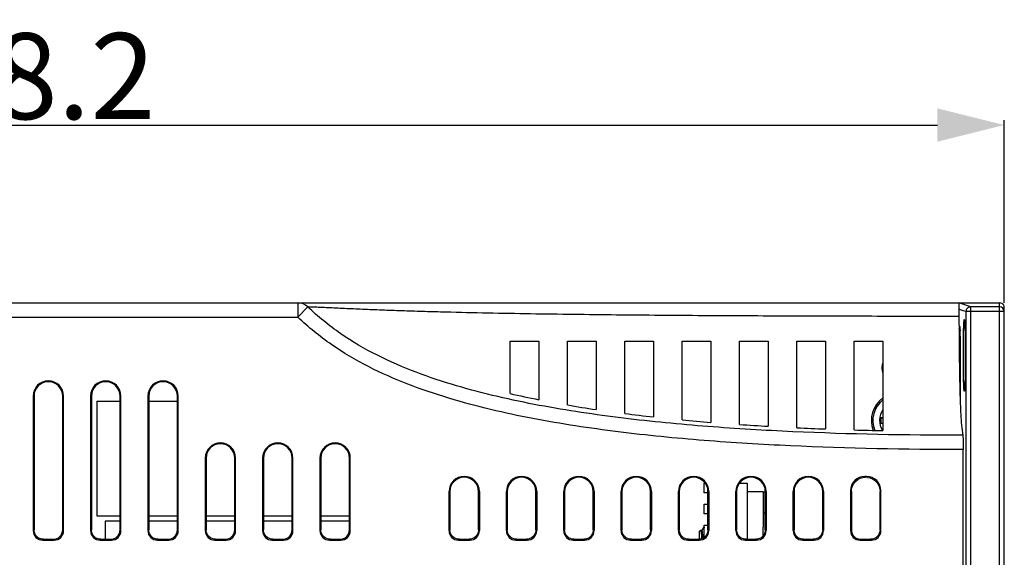
# Model space of a CAD drawing. Units: millimetres. Extents: x 1540 to 5621, y 253 to 1391.
# Drawn here: x 1829 to 1932, y 1026 to 1083 of the extents above; entities that cross this region are included whole.
import ezdxf

# ---------------------------------------------------------------- set-up
doc = ezdxf.new("R2010")
doc.units = ezdxf.units.MM
doc.header["$LTSCALE"] = 6
doc.layers.get('0').update_dxf_attribs({"linetype": 'CONTINUOUS'})
doc.layers.get('DEFPOINTS').update_dxf_attribs({"linetype": 'CONTINUOUS'})
doc.layers.add('02___PRT_ALL_AXES', color=7, linetype='CONTINUOUS')
doc.layers.add('AM_5', color=3, linetype='CONTINUOUS', lineweight=25)
doc.styles.get("Standard").update_dxf_attribs({"font": 'ROMANS.SHX', "bigfont": 'chineset.shx'})
doc.dimstyles.new('STANDARD$0', dxfattribs={"dimtxt": 2.5, "dimasz": 2, "dimexe": 0.5, "dimexo": 0.5, "dimtad": 1, "dimdsep": 46, "dimtxsty": 'STANDARD', "dimblk": '_FILLED', "dimblk1": '_FILLED', "dimblk2": '_FILLED', "dimcen": 0.09, "dimazin": 2, "dimtol": 1, "dimtp": 0.01, "dimtm": 0.01, "dimtfac": 1, "dimtofl": 0, "dimtmove": 0, "dimatfit": 3, "dimldrblk": '_FILLED', "dimfxl": 1, "dimtolj": 1, "dimarcsym": 0})

# ---------------------------------------------------------------- blocks, each defined once
blk = doc.blocks.new('_FILLED')
at = {"color": 0, "linetype": 'ByBlock'}
blk.add_solid([(0, 0), (-1, 0.25), (-1, -0.25)], dxfattribs=at)
blk = doc.blocks.new('*D53')
at = {"layer": 'AM_5', "color": 0, "lineweight": -2}
for p, q in [((1723.72, 1051.43), (1723.72, 1072)), ((1730.72, 1071.5), (1924.97, 1071.5)), ((1931.97, 1052.88), (1931.97, 1072))]:
    blk.add_line(p, q, dxfattribs=at)
at = {"layer": 'DEFPOINTS', "color": 0}
for p in [(1931.97, 1071.5), (1931.97, 1052.38), (1723.72, 1050.93)]:
    blk.add_point(p, dxfattribs=at)
at = {"layer": 'AM_5', "color": 0, "lineweight": -2, "xscale": 7, "yscale": 7, "zscale": 7, "rotation": 180}
blk.add_blockref('_FILLED', (1723.72, 1071.5), dxfattribs=at)
at = {"layer": 'AM_5', "color": 0, "lineweight": -2, "xscale": 7, "yscale": 7, "zscale": 7}
blk.add_blockref('_FILLED', (1931.97, 1071.5), dxfattribs=at)
at = {"layer": 'AM_5', "color": 0, "insert": (1827.84, 1076.62), "char_height": 9, "attachment_point": 5}
blk.add_mtext('\\A1;208.2', dxfattribs=at)

msp = doc.modelspace()

# ---------------------------------------------------------------- linework, layer by layer
at = {"linetype": 'Continuous'}
for p, q in [((1742.6813, 1052.8816), (1927.1861, 1052.8816)), ((1858.0747, 1052.8816), (1858.0747, 1051.3816)), ((1927.2128, 1052.8816), (1931.4691, 1052.8816)), ((1928.4559, 1052.4749), (1927.2129, 1052.8816)), ((1931.4691, 1013.32), (1931.4691, 1052.8816)), ((1858.0747, 1051.3816), (1859.1065, 1052.4638)), ((1927.6798, 1052.0653), (1927.2187, 1052.2162)), ((1927.9561, 1051.9749), (1927.6798, 1052.0653)), ((1931.9691, 1051.9749), (1927.9561, 1051.9749)), ((1927.9561, 1051.9749), (1927.9561, 1013.3115)), ((1928.4516, 1052.4749), (1928.4559, 1052.4749)), ((1928.4559, 1013.32), (1928.4559, 1052.4749)), ((1931.4691, 1052.4749), (1928.4559, 1052.4749)), ((1931.9691, 1013.3113), (1931.9691, 1052.3816)), ((1742.7075, 1051.3816), (1858.0743, 1051.3816)), ((1927.7831, 1051.1316), (1927.7861, 1051.1295)), ((1927.2285, 1050.439), (1927.3155, 1050.4105)), ((1880.2691, 1043.3878), (1880.2691, 1048.8816)), ((1880.2691, 1048.8816), (1883.2691, 1048.8816)), ((1883.2691, 1048.8816), (1883.2691, 1042.7468)), ((1886.269, 1042.1938), (1886.269, 1048.8816)), ((1886.269, 1048.8816), (1889.269, 1048.8816)), ((1889.269, 1048.8816), (1889.269, 1041.7158)), ((1892.269, 1041.3024), (1892.269, 1048.8816)), ((1892.269, 1048.8816), (1895.269, 1048.8816)), ((1895.269, 1048.8816), (1895.269, 1040.9454)), ((1898.269, 1040.6379), (1898.269, 1048.8816)), ((1898.269, 1048.8816), (1901.269, 1048.8816)), ((1901.269, 1048.8816), (1901.269, 1040.3746)), ((1904.2689, 1040.1509), (1904.2689, 1048.8816)), ((1904.2689, 1048.8816), (1907.2689, 1048.8816)), ((1907.2689, 1048.8816), (1907.2689, 1039.9629)), ((1910.2689, 1039.8074), (1910.2689, 1048.8816)), ((1910.2689, 1048.8816), (1913.2689, 1048.8816)), ((1913.2689, 1048.8816), (1913.2688, 1039.6817)), ((1916.2691, 1039.5834), (1916.2691, 1048.8816)), ((1916.2691, 1048.8816), (1919.2691, 1048.8816)), ((1919.2691, 1048.8816), (1919.2691, 1039.5104)), ((1927.2337, 1049.4106), (1927.3419, 1049.4106)), ((1927.3419, 1049.4106), (1927.3419, 1042.9221)), ((1927.7864, 1043.6336), (1927.7831, 1043.6316)), ((1830.3816, 1043.1316), (1830.3816, 1029.0403)), ((1830.3816, 1043.1316), (1830.4691, 1043.1316)), ((1830.4691, 1043.1316), (1830.4691, 1029.1278)), ((1833.4691, 1029.1278), (1833.4691, 1043.1316)), ((1833.5566, 1043.1316), (1833.4691, 1043.1316)), ((1833.5566, 1029.0403), (1833.5566, 1043.1316)), ((1836.3816, 1043.1316), (1836.3816, 1029.0403)), ((1836.3816, 1043.1316), (1836.4691, 1043.1316)), ((1836.4691, 1043.1316), (1836.4691, 1029.1278)), ((1839.4691, 1029.1278), (1839.4691, 1043.1316)), ((1839.5566, 1043.1316), (1839.4691, 1043.1316)), ((1839.5566, 1029.0403), (1839.5566, 1043.1316)), ((1842.3816, 1043.1316), (1842.3816, 1029.0403)), ((1842.3816, 1043.1316), (1842.4691, 1043.1316)), ((1842.4691, 1043.1316), (1842.4691, 1029.1278)), ((1845.4691, 1029.1278), (1845.4691, 1043.1316)), ((1845.5566, 1043.1316), (1845.4691, 1043.1316)), ((1845.5566, 1029.0403), (1845.5566, 1043.1316)), ((1919.0608, 1040.8609), (1919.2691, 1040.8304)), ((1919.0608, 1040.3024), (1919.2691, 1040.3328)), ((1927.669, 1013.3816), (1927.669, 1037.5271)), ((1848.3816, 1036.6316), (1848.3816, 1029.0403)), ((1848.3816, 1036.6316), (1848.4691, 1036.6316)), ((1848.4691, 1036.6316), (1848.4691, 1029.1278)), ((1851.4691, 1029.1278), (1851.4691, 1036.6316)), ((1851.5566, 1036.6316), (1851.4691, 1036.6316)), ((1851.5566, 1029.0403), (1851.5566, 1036.6316)), ((1854.3816, 1036.6316), (1854.3816, 1029.0403)), ((1854.3816, 1036.6316), (1854.4691, 1036.6316)), ((1854.4691, 1036.6316), (1854.4691, 1029.1278)), ((1857.4691, 1029.1278), (1857.4691, 1036.6316)), ((1857.5566, 1036.6316), (1857.4691, 1036.6316)), ((1857.5566, 1029.0403), (1857.5566, 1036.6316)), ((1860.3816, 1036.6316), (1860.3816, 1029.0403)), ((1860.3816, 1036.6316), (1860.4691, 1036.6316)), ((1860.4691, 1036.6316), (1860.4691, 1029.1278)), ((1863.4691, 1029.1278), (1863.4691, 1036.6316)), ((1863.5566, 1036.6316), (1863.4691, 1036.6316)), ((1863.5566, 1029.0403), (1863.5566, 1036.6316)), ((1917.5623, 1034.7191), (1917.3759, 1034.7191)), ((1917.3759, 1034.7191), (1917.4691, 1034.6292)), ((1917.5623, 1034.7191), (1917.4691, 1034.6292)), ((1873.8816, 1029.0403), (1873.8816, 1033.1316)), ((1873.8816, 1033.1316), (1873.9691, 1033.1316)), ((1873.9691, 1033.1316), (1873.9691, 1029.1278)), ((1876.9691, 1029.1278), (1876.9691, 1033.1316)), ((1877.0566, 1033.1316), (1876.9691, 1033.1316)), ((1877.0566, 1033.1316), (1877.0566, 1029.0403)), ((1879.8816, 1029.0403), (1879.8816, 1033.1316)), ((1879.8816, 1033.1316), (1879.9691, 1033.1316)), ((1879.9691, 1033.1316), (1879.9691, 1029.1278)), ((1882.9691, 1029.1278), (1882.9691, 1033.1316)), ((1883.0566, 1033.1316), (1882.9691, 1033.1316)), ((1883.0566, 1033.1316), (1883.0566, 1029.0403)), ((1885.8816, 1029.0403), (1885.8816, 1033.1316)), ((1885.8816, 1033.1316), (1885.9691, 1033.1316)), ((1885.9691, 1033.1316), (1885.9691, 1029.1278)), ((1888.9691, 1029.1278), (1888.9691, 1033.1316)), ((1889.0566, 1033.1316), (1888.9691, 1033.1316)), ((1889.0566, 1033.1316), (1889.0566, 1029.0403)), ((1891.8816, 1029.0403), (1891.8816, 1033.1316)), ((1891.8816, 1033.1316), (1891.9691, 1033.1316)), ((1891.9691, 1033.1316), (1891.9691, 1029.1278)), ((1894.9691, 1029.1278), (1894.9691, 1033.1316)), ((1895.0566, 1033.1316), (1894.9691, 1033.1316)), ((1895.0566, 1033.1316), (1895.0566, 1029.0403)), ((1897.8816, 1029.0403), (1897.8816, 1033.1316)), ((1897.8816, 1033.1316), (1897.9691, 1033.1316)), ((1897.9691, 1033.1316), (1897.9691, 1029.1278)), ((1900.5864, 1032.9966), (1900.5864, 1033.9966)), ((1900.5864, 1033.9966), (1900.6913, 1033.9966)), ((1900.9691, 1029.1278), (1900.9691, 1033.1316)), ((1901.0566, 1033.1316), (1900.9691, 1033.1316)), ((1901.0566, 1033.1316), (1901.0566, 1029.0403)), ((1903.8816, 1029.0403), (1903.8816, 1033.1316)), ((1903.8816, 1033.1316), (1903.9691, 1033.1316)), ((1903.9691, 1033.1316), (1903.9691, 1029.1278)), ((1904.2469, 1033.9966), (1905.0864, 1033.9966)), ((1905.0864, 1033.9966), (1905.0864, 1028.1316)), ((1905.0864, 1033.1466), (1906.7364, 1033.1466)), ((1906.7364, 1033.1466), (1906.7364, 1029.3941)), ((1906.7364, 1033.1115), (1906.9691, 1033.0788)), ((1906.9691, 1029.1278), (1906.9691, 1033.1316)), ((1907.0566, 1033.1316), (1906.9691, 1033.1316)), ((1907.0566, 1033.1316), (1907.0566, 1029.0403)), ((1909.8816, 1033.1316), (1909.9691, 1033.1316)), ((1909.8816, 1029.0403), (1909.8816, 1033.1316)), ((1909.9691, 1033.1316), (1909.9691, 1029.1278)), ((1913.0566, 1033.1316), (1912.9691, 1033.1316)), ((1912.9691, 1029.1278), (1912.9691, 1033.1316)), ((1913.0566, 1033.1316), (1913.0566, 1029.0403)), ((1915.8816, 1033.2248), (1915.8816, 1029.0403)), ((1915.8816, 1033.2248), (1915.9691, 1033.1373)), ((1915.9691, 1033.1373), (1915.9691, 1029.1278)), ((1919.0566, 1033.2248), (1918.9691, 1033.1373)), ((1918.9691, 1029.1278), (1918.9691, 1033.1373)), ((1919.0566, 1029.0403), (1919.0566, 1033.2248)), ((1900.9691, 1032.9966), (1900.5864, 1032.9966)), ((1900.5864, 1030.7966), (1900.5864, 1031.7966)), ((1900.5864, 1031.7966), (1900.9691, 1031.7966)), ((1837.9106, 1030.0255), (1837.9106, 1028.1316)), ((1839.4691, 1030.0255), (1837.9106, 1030.0255)), ((1845.4691, 1030.0255), (1842.4691, 1030.0255)), ((1851.4691, 1030.0255), (1848.4691, 1030.0255)), ((1857.4691, 1030.0255), (1854.4691, 1030.0255)), ((1863.4691, 1030.0255), (1860.4691, 1030.0255)), ((1900.9691, 1030.7966), (1900.5864, 1030.7966)), ((1830.3816, 1029.0403), (1830.4691, 1029.1278)), ((1833.5566, 1029.0403), (1833.4691, 1029.1278)), ((1836.3816, 1029.0403), (1836.4691, 1029.1278)), ((1839.5566, 1029.0403), (1839.4691, 1029.1278)), ((1842.3816, 1029.0403), (1842.4691, 1029.1278)), ((1845.5566, 1029.0403), (1845.4691, 1029.1278)), ((1848.3816, 1029.0403), (1848.4691, 1029.1278)), ((1851.5566, 1029.0403), (1851.4691, 1029.1278)), ((1854.3816, 1029.0403), (1854.4691, 1029.1278)), ((1857.5566, 1029.0403), (1857.4691, 1029.1278)), ((1860.3816, 1029.0403), (1860.4691, 1029.1278)), ((1863.5566, 1029.0403), (1863.4691, 1029.1278)), ((1873.8816, 1029.0403), (1873.9691, 1029.1278)), ((1877.0566, 1029.0403), (1876.9691, 1029.1278)), ((1879.8816, 1029.0403), (1879.9691, 1029.1278)), ((1883.0566, 1029.0403), (1882.9691, 1029.1278)), ((1885.8816, 1029.0403), (1885.9691, 1029.1278)), ((1889.0566, 1029.0403), (1888.9691, 1029.1278)), ((1891.8816, 1029.0403), (1891.9691, 1029.1278)), ((1895.0566, 1029.0403), (1894.9691, 1029.1278)), ((1897.8816, 1029.0403), (1897.9691, 1029.1278)), ((1900.0364, 1028.8966), (1900.2352, 1029.0955)), ((1900.2352, 1029.0955), (1900.2366, 1029.0965)), ((1900.4576, 1029.3108), (1900.3284, 1029.0884)), ((1900.4772, 1029.3375), (1900.5364, 1029.3966)), ((1900.5364, 1029.3281), (1900.5364, 1029.3966)), ((1900.5864, 1028.3429), (1900.5864, 1029.5966)), ((1900.5864, 1029.5966), (1900.9691, 1029.5966)), ((1901.0566, 1029.0403), (1900.9691, 1029.1278)), ((1903.8816, 1029.0403), (1903.9691, 1029.1278)), ((1907.0566, 1029.0403), (1906.9691, 1029.1278)), ((1909.8816, 1029.0403), (1909.9691, 1029.1278)), ((1913.0566, 1029.0403), (1912.9691, 1029.1278)), ((1915.8816, 1029.0403), (1915.9691, 1029.1278)), ((1919.0566, 1029.0403), (1918.9691, 1029.1278)), ((1831.3778, 1028.0441), (1831.4653, 1028.1316)), ((1831.3778, 1028.0441), (1832.5604, 1028.0441)), ((1831.4653, 1028.1316), (1832.4729, 1028.1316)), ((1832.5604, 1028.0441), (1832.4729, 1028.1316)), ((1837.3778, 1028.0441), (1837.4653, 1028.1316)), ((1837.3778, 1028.0441), (1838.5604, 1028.0441)), ((1837.4653, 1028.1316), (1838.4729, 1028.1316)), ((1838.5604, 1028.0441), (1838.4729, 1028.1316)), ((1843.3778, 1028.0441), (1843.4653, 1028.1316)), ((1843.3778, 1028.0441), (1844.5604, 1028.0441)), ((1843.4653, 1028.1316), (1844.4729, 1028.1316)), ((1844.5604, 1028.0441), (1844.4729, 1028.1316)), ((1849.3778, 1028.0441), (1849.4653, 1028.1316)), ((1849.3778, 1028.0441), (1850.5604, 1028.0441)), ((1849.4653, 1028.1316), (1850.4729, 1028.1316)), ((1850.5604, 1028.0441), (1850.4729, 1028.1316)), ((1855.3778, 1028.0441), (1855.4653, 1028.1316)), ((1855.3778, 1028.0441), (1856.5604, 1028.0441)), ((1855.4653, 1028.1316), (1856.4729, 1028.1316)), ((1856.5604, 1028.0441), (1856.4729, 1028.1316)), ((1861.3778, 1028.0441), (1861.4653, 1028.1316)), ((1861.3778, 1028.0441), (1862.5604, 1028.0441)), ((1861.4653, 1028.1316), (1862.4729, 1028.1316)), ((1862.5604, 1028.0441), (1862.4729, 1028.1316)), ((1874.8778, 1028.0441), (1874.9653, 1028.1316)), ((1874.8778, 1028.0441), (1876.0604, 1028.0441)), ((1874.9653, 1028.1316), (1875.9729, 1028.1316)), ((1876.0604, 1028.0441), (1875.9729, 1028.1316)), ((1880.8778, 1028.0441), (1880.9653, 1028.1316)), ((1880.8778, 1028.0441), (1882.0604, 1028.0441)), ((1880.9653, 1028.1316), (1881.9729, 1028.1316)), ((1882.0604, 1028.0441), (1881.9729, 1028.1316)), ((1886.8778, 1028.0441), (1886.9653, 1028.1316)), ((1886.8778, 1028.0441), (1888.0604, 1028.0441)), ((1886.9653, 1028.1316), (1887.9729, 1028.1316)), ((1888.0604, 1028.0441), (1887.9729, 1028.1316)), ((1892.8778, 1028.0441), (1892.9653, 1028.1316)), ((1892.8778, 1028.0441), (1894.0604, 1028.0441)), ((1892.9653, 1028.1316), (1893.9729, 1028.1316)), ((1894.0604, 1028.0441), (1893.9729, 1028.1316)), ((1898.8778, 1028.0441), (1898.9653, 1028.1316)), ((1898.8778, 1028.0441), (1900.0604, 1028.0441)), ((1898.9653, 1028.1316), (1899.9729, 1028.1316)), ((1900.0604, 1028.0441), (1899.9729, 1028.1316)), ((1900.0364, 1028.8966), (1900.0364, 1028.1357)), ((1904.8778, 1028.0441), (1904.9653, 1028.1316)), ((1904.8778, 1028.0441), (1906.0604, 1028.0441)), ((1904.9653, 1028.1316), (1905.9729, 1028.1316)), ((1906.0604, 1028.0441), (1905.9729, 1028.1316)), ((1910.8778, 1028.0441), (1910.9653, 1028.1316)), ((1910.8778, 1028.0441), (1912.0604, 1028.0441)), ((1910.9653, 1028.1316), (1911.9729, 1028.1316)), ((1912.0604, 1028.0441), (1911.9729, 1028.1316)), ((1916.8778, 1028.0441), (1916.9653, 1028.1316)), ((1916.8778, 1028.0441), (1918.0604, 1028.0441)), ((1916.9653, 1028.1316), (1917.9729, 1028.1316)), ((1918.0604, 1028.0441), (1917.9729, 1028.1316))]:
    msp.add_line(p, q, dxfattribs=at)
for points in [[(1900.2654, 1029.0714), (1900.2575, 1029.0756), (1900.2521, 1029.0796), (1900.2484, 1029.0832), (1900.2459, 1029.086), (1900.2447, 1029.0878)], [(1900.3284, 1029.0884), (1900.3283, 1029.0882), (1900.3276, 1029.0872), (1900.326, 1029.0851), (1900.3233, 1029.0821), (1900.3192, 1029.0784), (1900.3134, 1029.0745), (1900.3055, 1029.0706), (1900.2956, 1029.0678), (1900.2854, 1029.0669), (1900.2752, 1029.0682), (1900.2654, 1029.0714)]]:
    msp.add_lwpolyline(points, dxfattribs=at)
for centre, radius, start, end in [((1858.0741, 1051.3972), 1.4844, 45.933427, 89.97434), ((1928.4586, 1051.9743), 0.5025, 166.826809, 179.925941), ((1928.4577, 1051.9745), 0.5016, 150.35934, 166.822654), ((1931.4691, 1051.9749), 0.5, 0.001264, 90.000918), ((1896.2421, 1049.4376), 31.0999, 359.950127, 0.928524), ((1920.9691, 1046.0816), 1.8, 160.823813, 199.176187), ((1831.9691, 1043.1316), 1.5875, 0, 180), ((1831.9691, 1043.1316), 1.5, 0, 180), ((1837.9691, 1043.1316), 1.5875, 0, 180), ((1837.9691, 1043.1316), 1.5, 0, 180), ((1843.9691, 1043.1316), 1.5875, 0, 180), ((1843.9691, 1043.1316), 1.5, 0, 180), ((1902.7743, 1141.374), 100.5375, 257.064775, 258.813119), ((1908.9465, 1174.8604), 134.5908, 260.29985, 261.593099), ((1914.3766, 1214.2827), 174.3873, 262.716857, 263.709496), ((1918.8543, 1257.9527), 218.2875, 264.588764, 265.379228), ((1933.3751, 1040.5817), 14.3171, 178.882848, 180.000512), ((1933.3751, 1040.5815), 14.3171, 179.999488, 181.117152), ((1920.6031, 972.0543), 68.8239, 91.11061, 91.284059), ((1920.6391, 1110.8305), 70.5458, 268.718054, 268.88726), ((1922.3975, 1305.3744), 265.8424, 266.089799, 266.737647), ((1925.0049, 1355.7101), 316.2463, 267.329239, 267.873226), ((1926.7984, 1410.37), 370.936, 268.373389, 268.836916), ((1849.9691, 1036.6316), 1.5875, 0, 180), ((1849.9691, 1036.6316), 1.5, 0, 180), ((1855.9691, 1036.6316), 1.5875, 0, 180), ((1855.9691, 1036.6316), 1.5, 0, 180), ((1861.9691, 1036.6316), 1.5875, 0, 180), ((1861.9691, 1036.6316), 1.5, 0, 180), ((1875.4691, 1033.1316), 1.5875, 0, 180), ((1875.4691, 1033.1316), 1.5, 0, 180), ((1881.4691, 1033.1316), 1.5875, 0, 180), ((1881.4691, 1033.1316), 1.5, 0, 180), ((1887.4691, 1033.1316), 1.5875, 0, 180), ((1887.4691, 1033.1316), 1.5, 0, 180), ((1893.4691, 1033.1316), 1.5875, 0, 180), ((1893.4691, 1033.1316), 1.5, 0, 180), ((1899.4691, 1033.1316), 1.5875, 0, 180), ((1899.4691, 1033.1316), 1.5, 0, 180), ((1905.4691, 1033.1316), 1.5875, 0, 180), ((1905.4691, 1033.1316), 1.5, 0, 180), ((1911.4691, 1033.1316), 1.5875, 0, 180), ((1911.4691, 1033.1316), 1.5, 0, 180), ((1917.4742, 1033.1361), 1.4955, 82.454574, 89.977077), ((1900.5356, 1029.3704), 0.0388, 28.522671, 30.087726)]:
    msp.add_arc(centre, radius, start, end, dxfattribs=at)
for centre, major_axis, start_param, end_param in [((1917.3873, 1033.2134), (1.0687, -1.0687), 2.35999259, 3.92319272), ((1917.5508, 1033.2134), (1.0687, 1.0687), -0.78160007, 0.78160007), ((1831.3854, 1029.0479), (0.7125, 0.7125), -3.92319272, -2.35999259), ((1832.5528, 1029.0479), (-0.7125, 0.7125), -3.92319272, -2.35999259), ((1837.3854, 1029.0479), (0.7125, 0.7125), -3.92319272, -2.35999259), ((1838.5528, 1029.0479), (-0.7125, 0.7125), -3.92319272, -2.35999259), ((1843.3854, 1029.0479), (0.7125, 0.7125), 2.35999259, 3.92319272), ((1844.5528, 1029.0479), (-0.7125, 0.7125), -3.92319272, -2.35999259), ((1849.3854, 1029.0479), (0.7125, 0.7125), 2.35999259, 3.92319272), ((1850.5528, 1029.0479), (0.7125, -0.7125), -0.78160007, 0.78160007), ((1855.3854, 1029.0479), (0.7125, 0.7125), -3.92319272, -2.35999259), ((1856.5528, 1029.0479), (-0.7125, 0.7125), -3.92319272, -2.35999259), ((1861.3854, 1029.0479), (0.7125, 0.7125), -3.92319272, -2.35999259), ((1862.5528, 1029.0479), (0.7125, -0.7125), -0.78160007, 0.78160007), ((1874.8854, 1029.0479), (0.7125, 0.7125), -3.92319272, -2.35999259), ((1876.0528, 1029.0479), (0.7125, -0.7125), -0.78160007, 0.78160007), ((1880.8854, 1029.0479), (0.7125, 0.7125), -3.92319272, -2.35999259), ((1882.0528, 1029.0479), (0.7125, -0.7125), -0.78160007, 0.78160007), ((1886.8854, 1029.0479), (0.7125, 0.7125), -3.92319272, -2.35999259), ((1888.0528, 1029.0479), (0.7125, -0.7125), -0.78160007, 0.78160007), ((1892.8854, 1029.0479), (0.7125, 0.7125), -3.92319272, -2.35999259), ((1894.0528, 1029.0479), (0.7125, -0.7125), -0.78160007, 0.78160007), ((1898.8854, 1029.0479), (0.7125, 0.7125), -3.92319272, -2.35999259), ((1900.0528, 1029.0479), (0.7125, -0.7125), -0.78160007, 0.78160007), ((1904.8854, 1029.0479), (0.7125, 0.7125), -3.92319272, -2.35999259), ((1906.0528, 1029.0479), (0.7125, -0.7125), -0.78160007, 0.78160007), ((1910.8854, 1029.0479), (0.7125, 0.7125), -3.92319272, -2.35999259), ((1912.0528, 1029.0479), (0.7125, -0.7125), -0.78160007, 0.78160007), ((1916.8854, 1029.0479), (0.7125, 0.7125), -3.92319272, -2.35999259), ((1918.0528, 1029.0479), (0.7125, -0.7125), -0.78160007, 0.78160007)]:
    msp.add_ellipse(centre, major_axis=major_axis, ratio=0.99243251, start_param=start_param, end_param=end_param, dxfattribs=at)
for points, knots in [([(1927.1861, 1052.8816), (1927.1951, 1052.8816), (1927.1903, 1052.8279), (1927.2055, 1052.7696), (1927.2064, 1052.6357), (1927.214, 1052.4724), (1927.2179, 1052.2657), (1927.2233, 1051.939), (1927.2249, 1051.6804), (1927.2253, 1051.5017)], [0, 0, 0, 0, 0.01951163, 0.07545724, 0.16629669, 0.28895303, 0.43920864, 0.61187742, 1, 1, 1, 1]), ([(1931.9691, 1052.3816), (1931.9691, 1052.4679), (1931.9227, 1052.6435), (1931.7939, 1052.7716), (1931.7191, 1052.8146)], [0, 0, 0, 0, 0.49999757, 1, 1, 1, 1]), ([(1859.1074, 1052.4629), (1859.1791, 1052.4784), (1859.3947, 1052.4723), (1859.7997, 1052.4685), (1860.3699, 1052.4425), (1861.0672, 1052.411), (1861.8615, 1052.372), (1863.0467, 1052.3156), (1864.632, 1052.244), (1866.6205, 1052.1631), (1868.6923, 1052.088), (1870.8184, 1052.0198), (1873.7185, 1051.9377), (1877.3952, 1051.851), (1881.8482, 1051.7683), (1886.3389, 1051.7026), (1892.3657, 1051.633), (1899.9255, 1051.573), (1909.0149, 1051.5296), (1918.1176, 1051.5068), (1924.1889, 1051.502), (1927.2253, 1051.5017)], [0, 0, 0, 0, 0.00322894, 0.00938118, 0.01791577, 0.02831964, 0.04013329, 0.05292826, 0.08056858, 0.11000554, 0.14056, 0.17185557, 0.20366806, 0.26831055, 0.3337948, 0.39977695, 0.46606934, 0.59918458, 0.73266422, 0.86630277, 1, 1, 1, 1]), ([(1927.6343, 1039.0169), (1921.7048, 1039.0198), (1912.8076, 1039.18), (1900.9676, 1039.8842), (1892.1111, 1040.7378), (1883.3098, 1042.0442), (1876.0684, 1043.6887), (1870.4349, 1045.5542), (1866.3437, 1047.3174), (1862.4878, 1049.5582), (1860.1766, 1051.4379), (1859.1074, 1052.4629)], [0, 0, 0, 0, 0.25001626, 0.37503153, 0.50004414, 0.62504822, 0.7500267, 0.8125336, 0.8750482, 0.93754562, 1, 1, 1, 1]), ([(1927.669, 1037.5271), (1921.6426, 1037.5296), (1912.5999, 1037.6942), (1900.567, 1038.4218), (1891.5672, 1039.3057), (1882.6261, 1040.6615), (1875.2744, 1042.3711), (1869.5622, 1044.3076), (1865.4177, 1046.1311), (1861.5131, 1048.4328), (1859.1642, 1050.3424), (1858.0743, 1051.3816)], [0, 0, 0, 0, 0.25000913, 0.37502116, 0.50003042, 0.6250307, 0.7500044, 0.81251003, 0.87502408, 0.93752433, 1, 1, 1, 1]), ([(1927.2253, 1051.5017), (1927.2289, 1049.7596), (1927.2491, 1046.7025), (1927.3256, 1042.8911), (1927.4507, 1040.4724), (1927.5567, 1039.3646), (1927.6343, 1039.0169)], [0, 0, 0, 0, 0.41811717, 0.73390079, 0.91450246, 1, 1, 1, 1]), ([(1927.7831, 1043.6316), (1927.7767, 1043.6302), (1927.7698, 1043.6676), (1927.7614, 1043.7097), (1927.7526, 1043.8065), (1927.7437, 1043.9277), (1927.735, 1044.0862), (1927.7232, 1044.357), (1927.7106, 1044.766), (1927.6986, 1045.328), (1927.6897, 1045.9694), (1927.6843, 1046.6651), (1927.6824, 1047.3885), (1927.6843, 1048.1116), (1927.6899, 1048.8066), (1927.6988, 1049.4463), (1927.7108, 1050.0073), (1927.725, 1050.4653), (1927.7399, 1050.7803), (1927.7527, 1050.9613), (1927.7626, 1051.0576), (1927.7687, 1051.0966), (1927.7776, 1051.134), (1927.7831, 1051.1316)], [0, 0, 0, 0, 0.00260619, 0.009943, 0.0220113, 0.03865239, 0.05968971, 0.08494183, 0.14716028, 0.22299899, 0.30952325, 0.40335617, 0.50090002, 0.59844242, 0.69221351, 0.77849494, 0.85406956, 0.91610378, 0.96214784, 0.97862724, 0.99050598, 0.99762432, 1, 1, 1, 1]), ([(1927.7861, 1051.1304), (1927.793, 1051.1235), (1927.797, 1051.0898), (1927.8078, 1051.0295), (1927.8154, 1050.9313), (1927.829, 1050.7388), (1927.8424, 1050.4219), (1927.8566, 1049.9613), (1927.868, 1049.4049), (1927.8799, 1048.5347), (1927.8853, 1047.3824), (1927.8799, 1046.2302), (1927.868, 1045.3598), (1927.8566, 1044.8033), (1927.8425, 1044.3421), (1927.829, 1044.0245), (1927.8153, 1043.8316), (1927.8078, 1043.7333), (1927.797, 1043.6731), (1927.7933, 1043.6394), (1927.7864, 1043.6326)], [0, 0, 0, 0, 0.00390437, 0.01240173, 0.02540244, 0.04275014, 0.08981152, 0.15198053, 0.2270427, 0.31219917, 0.49985887, 0.68761313, 0.7727253, 0.84777165, 0.91006249, 0.95724281, 0.97462397, 0.98763884, 0.99612908, 1, 1, 1, 1]), ([(1927.3155, 1050.4105), (1927.3185, 1050.4095), (1927.3188, 1050.3946), (1927.3235, 1050.3734), (1927.3254, 1050.3322), (1927.3303, 1050.2526), (1927.3342, 1050.1198), (1927.3367, 1050.0061), (1927.3378, 1049.9416)], [0, 0, 0, 0, 0.020261, 0.07273212, 0.15722173, 0.27252655, 0.58810273, 1, 1, 1, 1]), ([(1927.6343, 1039.0169), (1927.6459, 1038.9649), (1927.648, 1038.7989), (1927.6628, 1038.4812), (1927.6668, 1038.0372), (1927.669, 1037.7049), (1927.669, 1037.5271)], [0, 0, 0, 0, 0.10735888, 0.33108052, 0.64215811, 1, 1, 1, 1]), ([(1917.6706, 1034.6187), (1918.0185, 1034.5727), (1918.7047, 1034.2153), (1918.9691, 1033.4882), (1918.9691, 1033.1373)], [0, 0, 0, 0, 0.50007302, 1, 1, 1, 1]), ([(1900.2366, 1029.0965), (1900.237, 1029.0966), (1900.2392, 1029.0969), (1900.2406, 1029.0947), (1900.2415, 1029.0933)], [0, 0, 0, 0, 0.19746406, 1, 1, 1, 1]), ([(1900.2415, 1029.0933), (1900.2418, 1029.0927), (1900.2434, 1029.0896), (1900.2445, 1029.0862), (1900.2453, 1029.0835)], [0, 0, 0, 0, 0.19820098, 1, 1, 1, 1]), ([(1900.3443, 1028.2037), (1900.3364, 1028.3117), (1900.3246, 1028.4678), (1900.3076, 1028.6663), (1900.2953, 1028.7929), (1900.2832, 1028.9), (1900.2712, 1028.9848), (1900.2607, 1029.0406), (1900.2516, 1029.0724), (1900.2469, 1029.0839), (1900.2443, 1029.0884)], [0, 0, 0, 0, 0.36415159, 0.52647421, 0.67023331, 0.79195058, 0.88873097, 0.95840887, 0.98270685, 1, 1, 1, 1]), ([(1900.2453, 1029.0835), (1900.2458, 1029.0818), (1900.2481, 1029.073), (1900.2498, 1029.0641), (1900.251, 1029.057)], [0, 0, 0, 0, 0.20244576, 1, 1, 1, 1]), ([(1900.251, 1029.057), (1900.254, 1029.0398), (1900.2591, 1028.9988), (1900.2691, 1028.8923), (1900.2805, 1028.7183), (1900.2935, 1028.4706), (1900.3018, 1028.2884), (1900.306, 1028.1908)], [0, 0, 0, 0, 0.0600472, 0.14282074, 0.36956272, 0.66261775, 1, 1, 1, 1]), ([(1900.4447, 1028.2516), (1900.44, 1028.315), (1900.4307, 1028.4369), (1900.4165, 1028.6104), (1900.4043, 1028.7431), (1900.3942, 1028.8377), (1900.387, 1028.8984), (1900.3798, 1028.9517), (1900.3727, 1028.9971), (1900.3656, 1029.0341), (1900.3594, 1029.0596), (1900.3542, 1029.0754), (1900.3506, 1029.0841), (1900.3471, 1029.0906), (1900.3435, 1029.095), (1900.3395, 1029.0973), (1900.3352, 1029.0965), (1900.3315, 1029.0932), (1900.3295, 1029.0902), (1900.3284, 1029.0884)], [0, 0, 0, 0, 0.21900635, 0.42105526, 0.59948286, 0.67797312, 0.74844298, 0.81032342, 0.86313839, 0.90649315, 0.9401377, 0.95328705, 0.96401867, 0.97241435, 0.97867264, 0.98331268, 0.98752868, 0.99280723, 1, 1, 1, 1]), ([(1900.4772, 1029.3375), (1900.4755, 1029.3358), (1900.4681, 1029.3276), (1900.462, 1029.3183), (1900.4576, 1029.3108)], [0, 0, 0, 0, 0.21724266, 1, 1, 1, 1]), ([(1900.5364, 1029.3281), (1900.5291, 1029.3379), (1900.515, 1029.3527), (1900.4904, 1029.3491), (1900.4816, 1029.3418), (1900.4772, 1029.3375)], [0, 0, 0, 0, 0.52275579, 0.7367286, 1, 1, 1, 1]), ([(1900.5864, 1028.8195), (1900.5791, 1028.9229), (1900.5685, 1029.0646), (1900.5506, 1029.234), (1900.5415, 1029.3003), (1900.5364, 1029.3281)], [0, 0, 0, 0, 0.60785112, 0.8337413, 1, 1, 1, 1]), ([(1900.5614, 1029.3966), (1900.562, 1029.3966), (1900.5656, 1029.3958), (1900.5677, 1029.3924), (1900.5692, 1029.3899)], [0, 0, 0, 0, 0.18817169, 1, 1, 1, 1]), ([(1900.5697, 1029.389), (1900.5736, 1029.3818), (1900.5797, 1029.3614), (1900.584, 1029.3409), (1900.5864, 1029.3281)], [0, 0, 0, 0, 0.38570295, 1, 1, 1, 1])]:
    msp.add_open_spline(points, degree=3, knots=knots, dxfattribs=at)
for points in [[(1931.7191, 1052.8146), (1931.6443, 1052.8576), (1931.5554, 1052.8816), (1931.4691, 1052.8816)], [(1928.0218, 1052.2225), (1928.0647, 1052.2979), (1928.13, 1052.3637), (1928.2051, 1052.4073)], [(1928.2051, 1052.4073), (1928.2787, 1052.4501), (1928.3664, 1052.4741), (1928.4516, 1052.4749)], [(1927.2485, 1050.1606), (1927.2914, 1050.2354), (1927.3154, 1050.3243), (1927.3155, 1050.4105)], [(1915.9691, 1033.1373), (1915.9691, 1033.5187), (1916.2866, 1034.3141), (1917.082, 1034.6316), (1917.4634, 1034.6316)], [(1831.4653, 1028.1316), (1831.211, 1028.1316), (1830.6807, 1028.3433), (1830.4691, 1028.8736), (1830.4691, 1029.1278)], [(1832.4729, 1028.1316), (1832.7271, 1028.1316), (1833.2574, 1028.3433), (1833.4691, 1028.8736), (1833.4691, 1029.1278)], [(1837.4653, 1028.1316), (1837.211, 1028.1316), (1836.6807, 1028.3433), (1836.4691, 1028.8736), (1836.4691, 1029.1278)], [(1838.4729, 1028.1316), (1838.7271, 1028.1316), (1839.2574, 1028.3433), (1839.4691, 1028.8736), (1839.4691, 1029.1278)], [(1843.4653, 1028.1316), (1843.211, 1028.1316), (1842.6807, 1028.3433), (1842.4691, 1028.8736), (1842.4691, 1029.1278)], [(1844.4729, 1028.1316), (1844.7271, 1028.1316), (1845.2574, 1028.3433), (1845.4691, 1028.8736), (1845.4691, 1029.1278)], [(1849.4653, 1028.1316), (1849.211, 1028.1316), (1848.6807, 1028.3433), (1848.4691, 1028.8736), (1848.4691, 1029.1278)], [(1850.4729, 1028.1316), (1850.7271, 1028.1316), (1851.2574, 1028.3433), (1851.4691, 1028.8736), (1851.4691, 1029.1278)], [(1855.4653, 1028.1316), (1855.211, 1028.1316), (1854.6807, 1028.3433), (1854.4691, 1028.8736), (1854.4691, 1029.1278)], [(1856.4729, 1028.1316), (1856.7271, 1028.1316), (1857.2574, 1028.3433), (1857.4691, 1028.8736), (1857.4691, 1029.1278)], [(1861.4653, 1028.1316), (1861.211, 1028.1316), (1860.6807, 1028.3433), (1860.4691, 1028.8736), (1860.4691, 1029.1278)], [(1862.4729, 1028.1316), (1862.7271, 1028.1316), (1863.2574, 1028.3433), (1863.4691, 1028.8736), (1863.4691, 1029.1278)], [(1874.9653, 1028.1316), (1874.711, 1028.1316), (1874.1807, 1028.3433), (1873.9691, 1028.8736), (1873.9691, 1029.1278)], [(1876.9691, 1029.1278), (1876.9691, 1028.8736), (1876.7574, 1028.3433), (1876.2271, 1028.1316), (1875.9729, 1028.1316)], [(1880.9653, 1028.1316), (1880.711, 1028.1316), (1880.1807, 1028.3433), (1879.9691, 1028.8736), (1879.9691, 1029.1278)], [(1882.9691, 1029.1278), (1882.9691, 1028.8736), (1882.7574, 1028.3433), (1882.2271, 1028.1316), (1881.9729, 1028.1316)], [(1886.9653, 1028.1316), (1886.711, 1028.1316), (1886.1807, 1028.3433), (1885.9691, 1028.8736), (1885.9691, 1029.1278)], [(1888.9691, 1029.1278), (1888.9691, 1028.8736), (1888.7574, 1028.3433), (1888.2271, 1028.1316), (1887.9729, 1028.1316)], [(1892.9653, 1028.1316), (1892.711, 1028.1316), (1892.1807, 1028.3433), (1891.9691, 1028.8736), (1891.9691, 1029.1278)], [(1894.9691, 1029.1278), (1894.9691, 1028.8736), (1894.7574, 1028.3433), (1894.2271, 1028.1316), (1893.9729, 1028.1316)], [(1898.9653, 1028.1316), (1898.711, 1028.1316), (1898.1807, 1028.3433), (1897.9691, 1028.8736), (1897.9691, 1029.1278)], [(1900.9691, 1029.1278), (1900.9691, 1028.8736), (1900.7574, 1028.3433), (1900.2271, 1028.1316), (1899.9729, 1028.1316)], [(1904.9653, 1028.1316), (1904.711, 1028.1316), (1904.1807, 1028.3433), (1903.9691, 1028.8736), (1903.9691, 1029.1278)], [(1906.9691, 1029.1278), (1906.9691, 1028.8736), (1906.7574, 1028.3433), (1906.2271, 1028.1316), (1905.9729, 1028.1316)], [(1910.9653, 1028.1316), (1910.711, 1028.1316), (1910.1807, 1028.3433), (1909.9691, 1028.8736), (1909.9691, 1029.1278)], [(1912.9691, 1029.1278), (1912.9691, 1028.8736), (1912.7574, 1028.3433), (1912.2271, 1028.1316), (1911.9729, 1028.1316)], [(1915.9691, 1029.1278), (1915.9691, 1028.8736), (1916.1807, 1028.3433), (1916.711, 1028.1316), (1916.9653, 1028.1316)], [(1918.9691, 1029.1278), (1918.9691, 1028.8736), (1918.7574, 1028.3433), (1918.2271, 1028.1316), (1917.9729, 1028.1316)]]:
    msp.add_open_spline(points, degree=3, dxfattribs=at)
at = {"layer": '02___PRT_ALL_AXES', "linetype": 'Continuous'}
for p, q in [((1837.0379, 1042.5876), (1837.0379, 1030.5876)), ((1837.0379, 1042.5876), (1839.4691, 1042.5876)), ((1842.4691, 1042.5876), (1845.4691, 1042.5876)), ((1837.0379, 1030.5876), (1839.4691, 1030.5876)), ((1842.4691, 1030.5876), (1845.4691, 1030.5876)), ((1848.4691, 1030.5876), (1851.4691, 1030.5876)), ((1854.4691, 1030.5876), (1857.4691, 1030.5876)), ((1860.4691, 1030.5876), (1863.4691, 1030.5876)), ((1906.7364, 1030.8966), (1906.9691, 1030.8966)), ((1900.5614, 1029.3966), (1900.5364, 1029.3966)), ((1906.7364, 1028.4898), (1906.7364, 1029.3941))]:
    msp.add_line(p, q, dxfattribs=at)
for radius, start, end in [(2.9, 125.890603, 201.219236), (2.75, 128.195483, 202.526731), (2.0417, 146.402543, 211.621845)]:
    msp.add_arc((1920.9691, 1040.5816), radius, start, end, dxfattribs=at)

# ---------------------------------------------------------------- dimensions: what is measured, and where the dimension line sits
at = {"layer": 'AM_5', "color": 0}
dim = msp.add_linear_dim(base=(1931.9691, 1071.4988), p1=(1723.7206, 1050.932), p2=(1931.9691, 1052.3816), dimstyle='STANDARD$0', override={"dimtxt": 9, "dimasz": 7, "dimtih": 1, "dimtoh": 1, "dimdec": 1, "dimzin": 0, "dimcen": 10.701, "dimadec": 0, "dimazin": 0, "dimtol": 0, "dimtdec": 4, "dimtofl": 1, "dimtzin": 0}, dxfattribs=at)
dim.commit()
dim.dimension.update_dxf_attribs({"geometry": '*D53', "text_midpoint": (1827.8448, 1076.6238)})

doc.saveas('drawing.dxf')
